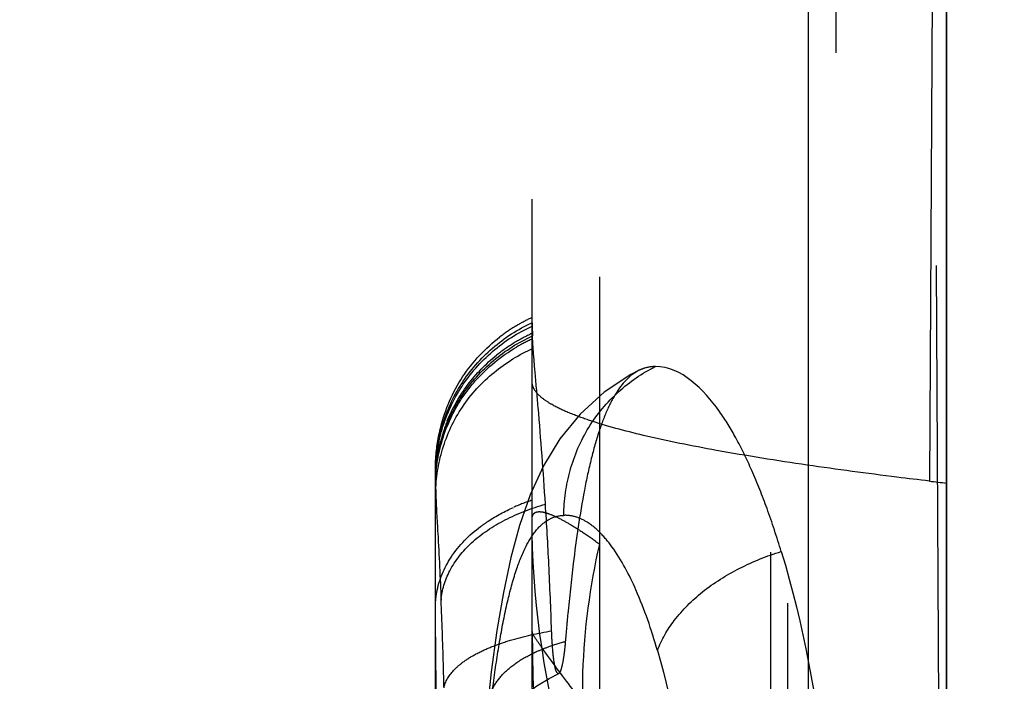
# Model space of a CAD drawing. Units: millimetres. Extents: x 0 to 420, y 0 to 297.
# Drawn here: x 215 to 218, y 131 to 134 of the extents above; entities that cross this region are included whole.
import ezdxf

# ---------------------------------------------------------------- set-up
doc = ezdxf.new("R2010")
doc.units = ezdxf.units.MM
doc.header["$LTSCALE"] = 23.1
doc.linetypes.add('DOT', pattern=[0.2, 0.1, -0.1])
doc.linetypes.add('HIDDEN', pattern=[0.2, 0.1, -0.1])
doc.layers.get('0').update_dxf_attribs({"linetype": 'CONTINUOUS'})
for name, color, linetype in [('607232781-000-01-ED1_DIM', 7, 'CONTINUOUS'), ('607232781-000_CL', 7, 'CONTINUOUS'), ('607232781-000_HL', 7, 'CONTINUOUS'), ('DEFAULT_2', 6, 'HIDDEN')]:
    doc.layers.add(name, color=color, linetype=linetype)
doc.styles.get("Standard").update_dxf_attribs({"font": 'TXT.SHX', "width": 0.7})
doc.dimstyles.new('DIMSTYLE_1', dxfattribs={"dimtxt": 3.5, "dimasz": 3.5, "dimexe": 1.5, "dimexo": 0, "dimgap": 0.875, "dimtad": 1, "dimlfac": 0.2, "dimdsep": 46, "dimtxsty": 'STANDARD', "dimblk": '_FILLED', "dimblk1": '_FILLED', "dimblk2": '_FILLED', "dimcen": 0.09, "dimclrt": 2, "dimadec": 3, "dimazin": 2, "dimtp": 0.05, "dimtm": 0.05, "dimtfac": 1, "dimtofl": 0, "dimtmove": 0, "dimatfit": 3, "dimldrblk": '_FILLED', "dimfxl": 1, "dimtolj": 1, "dimarcsym": 0})
doc.dimstyles.new('DIMSTYLE_2', dxfattribs={"dimtxt": 3.5, "dimasz": 3.5, "dimexe": 1.5, "dimexo": 0, "dimgap": 0.875, "dimtad": 1, "dimdec": 3, "dimlfac": 0.2, "dimdsep": 46, "dimtxsty": 'STANDARD', "dimblk": '_FILLED', "dimblk1": '_FILLED', "dimblk2": '_FILLED', "dimcen": 0.09, "dimclrt": 2, "dimadec": 3, "dimazin": 2, "dimtp": 0.05, "dimtm": 0.05, "dimtfac": 1, "dimtdec": 3, "dimtofl": 0, "dimtmove": 0, "dimatfit": 3, "dimldrblk": '_FILLED', "dimfxl": 1, "dimtolj": 1, "dimarcsym": 0})

# ---------------------------------------------------------------- blocks, each defined once
blk = doc.blocks.new('_FILLED')
at = {"color": 0, "linetype": 'BYBLOCK'}
blk.add_solid([(0, 0), (-1, 0.125), (-1, -0.125)], dxfattribs=at)
blk = doc.blocks.new('*D0')
at = {"layer": '607232781-000-01-ED1_DIM', "color": 3, "linetype": 'CONTINUOUS'}
for p, q in [((206.3815, 148.9221), (232.9476, 148.9221)), ((231.4476, 148.9221), (231.4476, 134.8088)), ((231.4476, 120.6956), (231.4476, 134.8088)), ((206.3815, 120.6956), (232.9476, 120.6956))]:
    blk.add_line(p, q, dxfattribs=at)
at = {"layer": '607232781-000-01-ED1_DIM', "color": 3, "linetype": 'CONTINUOUS', "xscale": 3.5, "yscale": 3.5, "zscale": 3.5}
for p, rotation in [((231.4476, 148.9221), 90), ((231.4476, 120.6956), 270)]:
    blk.add_blockref('_FILLED', p, dxfattribs=dict(at, rotation=rotation))
at = {"layer": '607232781-000-01-ED1_DIM', "color": 2, "linetype": 'CONTINUOUS', "insert": (227.0726, 134.8088), "char_height": 3.5, "width": 26.125, "attachment_point": 2, "rotation": 90, "line_spacing_factor": 0.9}
blk.add_mtext('(\\fgdt;{\\W1.0;{\\fgdt;n}}\\fTXT.SHX;5.65)', dxfattribs=at)
blk = doc.blocks.new('*D1')
at = {"layer": '607232781-000-01-ED1_DIM', "color": 3, "linetype": 'CONTINUOUS'}
for p, q in [((218.1717, 180.4231), (218.1717, 70.9215)), ((189.8717, 174.3729), (189.8717, 70.9215)), ((189.8717, 72.4215), (204.0217, 72.4215)), ((218.1717, 72.4215), (204.0217, 72.4215))]:
    blk.add_line(p, q, dxfattribs=at)
at = {"layer": '607232781-000-01-ED1_DIM', "color": 3, "linetype": 'CONTINUOUS', "xscale": 3.5, "yscale": 3.5, "zscale": 3.5, "rotation": 180}
blk.add_blockref('_FILLED', (189.8717, 72.4215), dxfattribs=at)
at = {"layer": '607232781-000-01-ED1_DIM', "color": 3, "linetype": 'CONTINUOUS', "xscale": 3.5, "yscale": 3.5, "zscale": 3.5}
blk.add_blockref('_FILLED', (218.1717, 72.4215), dxfattribs=at)
at = {"layer": '607232781-000-01-ED1_DIM', "color": 2, "linetype": 'CONTINUOUS', "insert": (204.0217, 76.7965), "char_height": 3.5, "width": 19.5, "attachment_point": 2, "line_spacing_factor": 0.9}
blk.add_mtext('(5.66)', dxfattribs=at)

msp = doc.modelspace()

# ---------------------------------------------------------------- linework, layer by layer
at = {"color": 9, "linetype": 'DOT'}
for p, q in [((218.1718, 125.9129), (218.1098, 137.5546)), ((216.3221, 132.0547), (216.3217, 132.0834)), ((216.3217, 131.5004), (216.3233, 131.2317))]:
    msp.add_line(p, q, dxfattribs=at)
msp.add_arc((221.4824, 132.1795), 5.1619, 181.3852, 181.7712, dxfattribs=at)
for points, knots in [([(216.3217, 132.0937), (216.3217, 132.1502), (216.3382, 132.264), (216.4098, 132.4205), (216.523, 132.5504), (216.62, 132.6127), (216.6716, 132.6362)], [0, 0, 0, 0, 0.249446, 0.499376, 0.749645, 1, 1, 1, 1]), ([(216.3217, 132.0834), (216.3217, 132.1397), (216.3382, 132.2531), (216.4099, 132.4091), (216.5232, 132.5385), (216.6201, 132.6004), (216.6717, 132.6238)], [0, 0, 0, 0, 0.249134, 0.498907, 0.749275, 1, 1, 1, 1]), ([(216.3221, 132.0547), (216.3221, 132.1093), (216.3394, 132.2212), (216.4103, 132.377), (216.5258, 132.5043), (216.6222, 132.5657), (216.6729, 132.5884)], [0, 0, 0, 0, 0.243791, 0.497353, 0.752432, 1, 1, 1, 1]), ([(216.323, 132.0199), (216.3232, 132.0736), (216.3408, 132.1837), (216.4122, 132.3368), (216.5283, 132.4616), (216.6248, 132.5215), (216.6754, 132.5437)], [0, 0, 0, 0, 0.242185, 0.494948, 0.750611, 1, 1, 1, 1]), ([(216.7861, 131.9393), (216.7864, 131.994), (216.8029, 132.1055), (216.8693, 132.2614), (216.978, 132.3904), (217.0698, 132.4538), (217.1182, 132.4775)], [0, 0, 0, 0, 0.247298, 0.502627, 0.756448, 1, 1, 1, 1]), ([(216.323, 132.0199), (216.3245, 131.9712), (216.3324, 131.8421), (216.3389, 131.7129), (216.3424, 131.6323)], [0, 0, 0, 0, 0.376368, 1, 1, 1, 1]), ([(216.3424, 131.6323), (216.3448, 131.669), (216.3698, 131.7475), (216.4522, 131.8493), (216.5742, 131.9289), (216.6693, 131.9658), (216.7197, 131.9798)], [0, 0, 0, 0, 0.203726, 0.439956, 0.710859, 1, 1, 1, 1]), ([(216.5146, 131.1915), (216.5204, 131.2451), (216.5329, 131.3486), (216.5554, 131.4965), (216.5817, 131.6286), (216.612, 131.7404), (216.6474, 131.8283), (216.6876, 131.8916), (216.7345, 131.9302), (216.7698, 131.9388), (216.7861, 131.9393)], [0, 0, 0, 0, 0.193216, 0.373295, 0.535934, 0.675465, 0.787763, 0.874487, 0.941574, 1, 1, 1, 1]), ([(216.6717, 131.9262), (216.6717, 131.9319), (216.6729, 131.9405), (216.6802, 131.9486), (216.6875, 131.952), (216.6966, 131.9531), (216.7125, 131.9518), (216.7372, 131.9441), (216.7719, 131.9282), (216.814, 131.9045), (216.8632, 131.873), (216.8979, 131.8487), (216.9164, 131.8354)], [0, 0, 0, 0, 0.058141, 0.082719, 0.108559, 0.138765, 0.17536, 0.271564, 0.401493, 0.566366, 0.766101, 1, 1, 1, 1]), ([(216.8689, 130.8329), (216.8364, 130.9202), (216.7228, 131.274), (216.6717, 131.648), (216.6717, 131.9262)], [0, 0, 0, 0, 0.250771, 1, 1, 1, 1]), ([(217.1253, 131.4508), (217.1037, 131.5251), (217.0593, 131.6548), (216.985, 131.798), (216.9202, 131.8768), (216.8754, 131.9144), (216.8306, 131.936), (216.8001, 131.94), (216.786, 131.9393)], [0, 0, 0, 0, 0.370006, 0.654884, 0.765066, 0.856125, 0.932434, 1, 1, 1, 1]), ([(216.8563, 131.2165), (216.8543, 131.2676), (216.8537, 131.4753), (216.8815, 131.6829), (216.9164, 131.8354)], [0, 0, 0, 0, 0.246398, 1, 1, 1, 1]), ([(217.5347, 128.571), (217.5073, 128.8801), (217.4624, 129.3393), (217.3839, 129.9416), (217.3154, 130.3727), (217.2347, 130.7823), (217.1563, 131.1074), (217.0883, 131.3542), (217.0363, 131.5279), (216.9811, 131.6885), (216.939, 131.789), (216.9164, 131.8354)], [0, 0, 0, 0, 0.279157, 0.41498, 0.546477, 0.671839, 0.790432, 0.847264, 0.902117, 0.953542, 1, 1, 1, 1]), ([(217.1253, 131.4508), (217.1395, 131.4897), (217.1862, 131.5681), (217.2884, 131.6698), (217.4216, 131.7524), (217.5216, 131.7929), (217.5733, 131.8085)], [0, 0, 0, 0, 0.210057, 0.455413, 0.725645, 1, 1, 1, 1]), ([(216.3528, 131.3149), (216.352, 131.3442), (216.3492, 131.4499), (216.3457, 131.5557), (216.3424, 131.6322)], [0, 0, 0, 0, 0.276573, 1, 1, 1, 1]), ([(216.3528, 131.3149), (216.3565, 131.3386), (216.3799, 131.3743), (216.4239, 131.4118), (216.4713, 131.4408), (216.529, 131.4665), (216.6195, 131.4972), (216.6922, 131.5134), (216.7423, 131.5214)], [0, 0, 0, 0, 0.156331, 0.258347, 0.378336, 0.51643, 0.66931, 1, 1, 1, 1]), ([(217.1253, 131.4508), (217.1867, 131.2412), (217.2649, 130.779), (217.2786, 130.3128), (217.2759, 130.0655)], [0, 0, 0, 0, 0.468874, 1, 1, 1, 1])]:
    msp.add_open_spline(points, degree=3, knots=knots, dxfattribs=at)
at = {"layer": '607232781-000_CL', "color": 7, "linetype": 'CONTINUOUS'}
for p, q in [((218.1717, 89.1684), (218.1717, 180.4493)), ((217.6717, 126.7227), (217.6717, 154.191))]:
    msp.add_line(p, q, dxfattribs=at)
at = {"layer": '607232781-000_CL', "color": 9, "linetype": 'CONTINUOUS'}
msp.add_line((218.1718, 143.7048), (218.1098, 132.0631), dxfattribs=at)
at = {"layer": '607232781-000_CL', "color": 7, "linetype": 'CONTINUOUS'}
msp.add_arc((219.6639, 145.2154), 13.2438, 263.26144, 263.53148, dxfattribs=at)
msp.add_open_spline([(218.1099, 132.0632), (218.0706, 132.0678), (217.923, 132.0858), (217.7756, 132.1054), (217.6675, 132.1212)], degree=3, knots=[0, 0, 0, 0, 0.265991, 1, 1, 1, 1], dxfattribs=at)
at = {"layer": '607232781-000_HL', "color": 6, "linetype": 'HIDDEN'}
for p, q in [((217.7717, 119.7525), (217.7717, 161.5298)), ((216.6717, 116.9136), (216.6717, 152.7041)), ((216.6713, 132.6363), (216.6715, 132.6239)), ((216.6715, 132.6239), (216.6729, 132.5883)), ((216.3217, 130.1877), (216.3217, 132.1105)), ((216.7331, 131.3497), (216.7678, 131.3672))]:
    msp.add_line(p, q, dxfattribs=at)
for points in [[(217.0593, 132.4641), (217.0291, 132.4485), (216.9319, 132.3847), (216.8453, 132.3055), (216.7725, 132.2159), (216.7131, 132.1187), (216.6648, 132.0141), (216.6258, 131.9032), (216.5942, 131.7864), (216.5675, 131.6608), (216.5443, 131.5232), (216.5239, 131.3733)], [(216.5239, 131.3733), (216.5051, 131.2073), (216.5007, 131.1737), (216.4964, 131.1441), (216.4922, 131.119), (216.4884, 131.098), (216.4858, 131.0852)], [(216.6485, 131.2934), (216.6891, 131.3231), (216.7331, 131.3497)]]:
    msp.add_lwpolyline(points, dxfattribs=at)
for centre, radius, start, end in [((216.9336, 132.0974), 0.6171, 122.2258, 127.8397), ((223.6675, 130.9281), 6.8979, 173.03505, 174.55625), ((225.225, 130.7727), 8.4631, 174.5092, 175.01531), ((221.6717, 131.5189), 5, 179.9999, 209.9999), ((225.7446, 130.7268), 8.9847, 175.01184, 175.17728)]:
    msp.add_arc(centre, radius, start, end, dxfattribs=at)
for points, knots in [([(216.6045, 132.6195), (216.61, 132.6229), (216.6318, 132.6361), (216.6544, 132.648), (216.6717, 132.6559)], [0, 0, 0, 0, 0.253367, 1, 1, 1, 1]), ([(216.3408, 132.2584), (216.3571, 132.3224), (216.4103, 132.4463), (216.5029, 132.5443), (216.555, 132.5848)], [0, 0, 0, 0, 0.500289, 1, 1, 1, 1]), ([(216.6754, 132.5437), (216.6751, 132.5478), (216.6742, 132.5627), (216.6733, 132.5776), (216.6729, 132.5884)], [0, 0, 0, 0, 0.278443, 1, 1, 1, 1]), ([(216.7197, 131.9798), (216.7122, 132.0967), (216.7004, 132.2548), (216.6837, 132.4426), (216.6776, 132.5136), (216.6754, 132.5437)], [0, 0, 0, 0, 0.621565, 0.84038, 1, 1, 1, 1]), ([(217.0593, 132.4641), (217.0266, 132.4483), (216.9834, 132.4007), (216.942, 132.3215), (216.9111, 132.2391), (216.8836, 132.1404), (216.8496, 131.9811), (216.8314, 131.8536), (216.8205, 131.7646)], [0, 0, 0, 0, 0.143531, 0.239659, 0.35536, 0.490835, 0.644822, 1, 1, 1, 1]), ([(217.1182, 132.4775), (217.1031, 132.4775), (217.0826, 132.4742), (217.0639, 132.4664), (217.0593, 132.4641)], [0, 0, 0, 0, 0.744569, 1, 1, 1, 1]), ([(217.5733, 131.8085), (217.5575, 131.8606), (217.5249, 131.9595), (217.4709, 132.0968), (217.4132, 132.2156), (217.3247, 132.3621), (217.2124, 132.4775), (217.1182, 132.4775)], [0, 0, 0, 0, 0.194806, 0.372011, 0.528622, 0.663158, 1, 1, 1, 1]), ([(216.7438, 132.3398), (216.7329, 132.346), (216.7137, 132.3582), (216.6903, 132.3786), (216.6754, 132.3997), (216.6717, 132.415), (216.6717, 132.422)], [0, 0, 0, 0, 0.330538, 0.598572, 0.814939, 1, 1, 1, 1]), ([(217.6675, 132.1212), (217.5577, 132.1372), (217.3591, 132.1687), (217.0946, 132.2216), (216.9153, 132.2688), (216.8058, 132.3088), (216.7624, 132.3292), (216.7438, 132.3398)], [0, 0, 0, 0, 0.349731, 0.632977, 0.849352, 0.932728, 1, 1, 1, 1]), ([(216.3217, 132.1105), (216.3217, 132.1226), (216.3233, 132.1724), (216.3314, 132.222), (216.3408, 132.2584)], [0, 0, 0, 0, 0.244428, 1, 1, 1, 1]), ([(216.7423, 131.5214), (216.7393, 131.6013), (216.7333, 131.7541), (216.7244, 131.9069), (216.7197, 131.9798)], [0, 0, 0, 0, 0.52224, 1, 1, 1, 1]), ([(217.5735, 131.8085), (217.6538, 131.5439), (217.7598, 130.9613), (217.7803, 130.3722), (217.7769, 130.0604)], [0, 0, 0, 0, 0.470047, 1, 1, 1, 1]), ([(216.7678, 131.3672), (216.7644, 131.3656), (216.7579, 131.3766), (216.7552, 131.3886), (216.7513, 131.4071), (216.7485, 131.4297), (216.7447, 131.4685), (216.7431, 131.4995), (216.7423, 131.5214)], [0, 0, 0, 0, 0.071743, 0.153802, 0.268476, 0.41387, 0.587478, 1, 1, 1, 1]), ([(216.7917, 131.4822), (216.7904, 131.4669), (216.7876, 131.4396), (216.7821, 131.4046), (216.7768, 131.3823), (216.772, 131.3712), (216.7693, 131.3679), (216.7678, 131.3672)], [0, 0, 0, 0, 0.387544, 0.692932, 0.897637, 0.960809, 1, 1, 1, 1])]:
    msp.add_open_spline(points, degree=3, knots=knots, dxfattribs=at)
at = {"layer": 'DEFAULT_2', "color": 6, "linetype": 'DOT'}
for p, q in [((217.5969, 115.4518), (217.5969, 142.8951)), ((217.5347, 141.0466), (217.5347, 115.4518)), ((216.9164, 116.6317), (216.9164, 137.7823))]:
    msp.add_line(p, q, dxfattribs=at)
for centre, radius, start, end in [((216.9179, 132.0503), 0.5999, 114.2312, 121.2464), ((216.91, 132.0449), 0.5832, 114.1186, 120.3771), ((216.9219, 132.0435), 0.6077, 121.2365, 128.5771), ((216.9042, 132.0615), 0.5825, 157.8936, 165.2481), ((216.8808, 131.349), 0.6781, 107.9598, 114.008), ((216.9531, 130.8431), 0.6591, 104.1776, 109.7363)]:
    msp.add_arc(centre, radius, start, end, dxfattribs=at)
for points, knots in [([(216.365, 132.263), (216.3771, 132.2928), (216.4064, 132.3508), (216.4839, 132.4537), (216.56, 132.5158), (216.6151, 132.548)], [0, 0, 0, 0, 0.250796, 0.502864, 1, 1, 1, 1]), ([(216.3646, 132.2807), (216.3833, 132.3269), (216.4332, 132.4149), (216.5037, 132.4874), (216.5429, 132.5186)], [0, 0, 0, 0, 0.498585, 1, 1, 1, 1]), ([(216.3217, 132.0461), (216.3217, 132.0641), (216.3255, 132.138), (216.3439, 132.2111), (216.365, 132.263)], [0, 0, 0, 0, 0.242874, 1, 1, 1, 1]), ([(216.3217, 132.0622), (216.3217, 132.0994), (216.3266, 132.1493), (216.3378, 132.1978), (216.3409, 132.2099)], [0, 0, 0, 0, 0.748956, 1, 1, 1, 1]), ([(216.4852, 131.8991), (216.4943, 131.9059), (216.532, 131.9322), (216.5728, 131.9542), (216.6045, 131.9683)], [0, 0, 0, 0, 0.245894, 1, 1, 1, 1]), ([(216.3265, 131.6607), (216.3348, 131.7057), (216.3735, 131.7982), (216.444, 131.8684), (216.4852, 131.8991)], [0, 0, 0, 0, 0.471261, 1, 1, 1, 1]), ([(216.3217, 131.6084), (216.3217, 131.6127), (216.3221, 131.6302), (216.3241, 131.6477), (216.3265, 131.6607)], [0, 0, 0, 0, 0.246091, 1, 1, 1, 1]), ([(216.6796, 131.5008), (216.6776, 131.5041), (216.6747, 131.5096), (216.6721, 131.5155), (216.6718, 131.5178)], [0, 0, 0, 0, 0.621172, 1, 1, 1, 1]), ([(216.7145, 131.4504), (216.7107, 131.4557), (216.6989, 131.4724), (216.6872, 131.4892), (216.6795, 131.5008)], [0, 0, 0, 0, 0.320662, 1, 1, 1, 1]), ([(216.6744, 131.4401), (216.6788, 131.4423), (216.6972, 131.4508), (216.7161, 131.4584), (216.7305, 131.4636)], [0, 0, 0, 0, 0.24539, 1, 1, 1, 1]), ([(216.5106, 131.2516), (216.5127, 131.2701), (216.5234, 131.308), (216.5576, 131.36), (216.6096, 131.4051), (216.6515, 131.4291), (216.6744, 131.4401)], [0, 0, 0, 0, 0.213995, 0.446324, 0.70772, 1, 1, 1, 1]), ([(216.8744, 131.238), (216.8574, 131.2597), (216.8031, 131.3298), (216.75, 131.4008), (216.7145, 131.4504)], [0, 0, 0, 0, 0.312132, 1, 1, 1, 1])]:
    msp.add_open_spline(points, degree=3, knots=knots, dxfattribs=at)

# ---------------------------------------------------------------- dimensions: what is measured, and where the dimension line sits
at = {"layer": '607232781-000-01-ED1_DIM', "color": 3, "linetype": 'CONTINUOUS'}
for base, p1, p2, angle, text, dimstyle, picture, middle in [((189.8717, 72.4215), (218.1717, 180.4231), (189.8717, 174.3729), 180, '(<>)', 'DIMSTYLE_2', '*D1', (204.0217, 72.4215)), ((231.4476, 148.9221), (206.3815, 120.6956), (206.3815, 148.9221), 90, '(%%c<>)', 'DIMSTYLE_1', '*D0', (231.4476, 134.8088))]:
    dim = msp.add_linear_dim(base=base, p1=p1, p2=p2, angle=angle, text=text, dimstyle=dimstyle, dxfattribs=at)
    dim.commit()
    dim.dimension.update_dxf_attribs({"geometry": picture, "text_midpoint": middle, "dimtype": 160})

doc.saveas('drawing.dxf')
